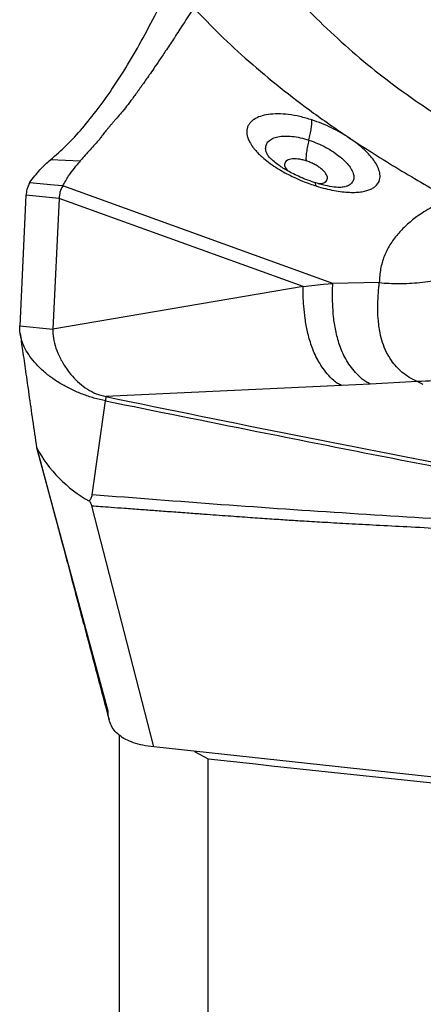
# Model space of a CAD drawing. Units: millimetres. Extents: x 5 to 292, y 5 to 205.
# Drawn here: x 74 to 76, y 150 to 154 of the extents above; entities that cross this region are included whole.
import ezdxf

# ---------------------------------------------------------------- set-up
doc = ezdxf.new("R2010")
doc.units = ezdxf.units.MM

msp = doc.modelspace()

# ---------------------------------------------------------------- linework, layer by layer
at = {"color": 7, "linetype": 'Continuous', "lineweight": 30}
for p, q in [((74.1292, 153.4843), (73.9942, 153.4907)), ((74.0113, 153.3763), (73.9006, 153.3874)), ((74.0497, 153.3725), (74.0113, 153.3763)), ((75.2653, 152.9329), (74.0497, 153.3725)), ((75.3217, 153.3694), (75.318, 153.3684)), ((73.8843, 153.3315), (73.8561, 152.7419)), ((74.0335, 153.3165), (73.8843, 153.3315)), ((74.0335, 153.3165), (74.0052, 152.727)), ((75.1326, 152.9191), (74.0335, 153.3165)), ((75.1326, 152.9191), (74.0052, 152.727)), ((75.1326, 152.9191), (75.2232, 152.9305)), ((75.2232, 152.9305), (75.2653, 152.9329)), ((75.4745, 152.9369), (75.2653, 152.9329)), ((73.8561, 152.7419), (74.0052, 152.727)), ((75.3045, 152.4735), (74.2438, 152.4231)), ((75.4338, 152.4799), (75.3045, 152.4735)), ((75.646, 152.4906), (75.4338, 152.4799)), ((75.6729, 152.4784), (75.646, 152.4906)), ((74.2438, 152.4231), (74.2429, 152.4039)), ((74.1818, 151.981), (74.2429, 152.4039)), ((74.2544, 151.0062), (73.9327, 152.1925)), ((74.4592, 150.8445), (74.1811, 151.9311)), ((74.3047, 147.8068), (74.3047, 150.8965)), ((75.9455, 150.6829), (74.4592, 150.8445)), ((74.6431, 150.8245), (74.7047, 150.7904)), ((74.7047, 147.6705), (74.7047, 150.7904))]:
    msp.add_line(p, q, dxfattribs=at)
msp.add_arc((74.4637, 152.4799), 0.6041, 208.2976, 240.8736, dxfattribs=at)
msp.add_ellipse((160.4292, 156.2617), major_axis=(217.4417, -17.5742), ratio=0.061518, start_param=4.312124, end_param=4.334891, dxfattribs=at)
for points, knots in [([(74.9692, 154.3746), (75.0069, 154.3295), (75.0821, 154.2397), (75.2055, 154.1123), (75.3356, 153.9912), (75.473, 153.877), (75.6168, 153.7701), (75.7668, 153.6707), (75.922, 153.5786), (76.0301, 153.5237), (76.084, 153.4963)], [0, 0, 0, 0, 0.127287, 0.253864, 0.379769, 0.505032, 0.629665, 0.753678, 0.877106, 1, 1, 1, 1]), ([(73.9942, 153.4907), (74.0183, 153.5117), (74.0662, 153.5536), (74.138, 153.6314), (74.2094, 153.7198), (74.2803, 153.82), (74.3507, 153.9318), (74.4207, 154.0543), (74.4669, 154.1455), (74.49, 154.1911)], [0, 0, 0, 0, 0.144746, 0.288409, 0.431257, 0.573563, 0.715604, 0.857658, 1, 1, 1, 1]), ([(74.6391, 154.1761), (74.6237, 154.1518), (74.5943, 154.1055), (74.5536, 154.0427), (74.518, 153.9885), (74.4873, 153.9426), (74.4616, 153.9048), (74.4405, 153.8743), (74.4238, 153.8502), (74.4105, 153.8316), (74.4014, 153.8187), (74.3955, 153.8107), (74.3931, 153.8068), (74.3919, 153.8055), (74.3919, 153.8054), (74.3919, 153.8054), (74.3919, 153.8054), (74.3919, 153.8054), (74.3918, 153.8053), (74.3917, 153.8051), (74.3914, 153.8047), (74.3908, 153.8039), (74.3897, 153.8024), (74.3876, 153.7993), (74.3833, 153.7933), (74.375, 153.7818), (74.3593, 153.7604), (74.3385, 153.733), (74.3155, 153.7043), (74.2973, 153.6829), (74.2834, 153.6672), (74.2734, 153.6556), (74.2641, 153.6448), (74.2555, 153.6348), (74.2477, 153.6254), (74.2378, 153.6133), (74.2268, 153.5995), (74.2196, 153.5886), (74.2163, 153.5837)], [0, 0, 0, 0, 0.097882, 0.186324, 0.265202, 0.334472, 0.394177, 0.44156, 0.480747, 0.511863, 0.535024, 0.546096, 0.5537, 0.553708, 0.553718, 0.553736, 0.553771, 0.553843, 0.553986, 0.554273, 0.554846, 0.555991, 0.558274, 0.562819, 0.571819, 0.589467, 0.623363, 0.685686, 0.740922, 0.789297, 0.814929, 0.839277, 0.862377, 0.884257, 0.904932, 0.92441, 0.965583, 1, 1, 1, 1]), ([(74.6391, 154.1761), (74.6784, 154.135), (74.7582, 154.0515), (74.8883, 153.9321), (75.0287, 153.8146), (75.1796, 153.699), (75.287, 153.6252), (75.3414, 153.5877)], [0, 0, 0, 0, 0.187805, 0.381596, 0.581491, 0.78759, 1, 1, 1, 1]), ([(75.1715, 153.6701), (75.1535, 153.6754), (75.1174, 153.6862), (75.0656, 153.6952), (75.0175, 153.6985), (74.9746, 153.6957), (74.9383, 153.6872), (74.9165, 153.6767), (74.9043, 153.6679), (74.8984, 153.6627), (74.8932, 153.6571), (74.8887, 153.6512), (74.885, 153.645), (74.8821, 153.6385), (74.88, 153.632), (74.8786, 153.6249), (74.878, 153.6161), (74.8789, 153.6042), (74.8828, 153.5889), (74.891, 153.5699), (74.9026, 153.5515), (74.9157, 153.5351), (74.928, 153.5214), (74.9429, 153.507), (74.9637, 153.4889), (74.9911, 153.4683), (75.0244, 153.4467), (75.0575, 153.428), (75.0921, 153.4107), (75.127, 153.3953), (75.1606, 153.3823), (75.1812, 153.3755), (75.1905, 153.3724)], [0, 0, 0, 0, 0.057735, 0.115467, 0.173118, 0.230631, 0.287982, 0.34518, 0.361522, 0.377859, 0.394193, 0.410526, 0.426861, 0.4432, 0.459546, 0.473167, 0.492538, 0.517662, 0.548549, 0.585215, 0.627696, 0.651154, 0.676088, 0.702497, 0.730383, 0.776038, 0.818327, 0.857213, 0.892682, 0.934601, 0.97037, 1, 1, 1, 1]), ([(75.1577, 153.5793), (75.16, 153.5883), (75.1646, 153.6067), (75.1691, 153.6317), (75.1717, 153.6537), (75.1716, 153.6646), (75.1715, 153.6701)], [0, 0, 0, 0, 0.247216, 0.499659, 0.752273, 1, 1, 1, 1]), ([(75.3414, 153.5877), (75.3285, 153.596), (75.3026, 153.6125), (75.2602, 153.6347), (75.2162, 153.6545), (75.1864, 153.6649), (75.1715, 153.6701)], [0, 0, 0, 0, 0.2496, 0.499532, 0.749691, 1, 1, 1, 1]), ([(74.2163, 153.5837), (74.2016, 153.5674), (74.1715, 153.5342), (74.1441, 153.5032), (74.1302, 153.4873)], [0, 0, 0, 0, 0.489311, 1, 1, 1, 1]), ([(74.9723, 153.513), (74.9707, 153.5156), (74.9648, 153.5256), (74.9623, 153.5416), (74.965, 153.56), (74.9758, 153.5754), (74.9936, 153.5873), (75.0178, 153.595), (75.0476, 153.5983), (75.0817, 153.5967), (75.1188, 153.5908), (75.1448, 153.5831), (75.1577, 153.5793)], [0, 0, 0, 0, 0.037741, 0.144258, 0.251191, 0.358415, 0.465781, 0.573108, 0.680285, 0.787222, 0.893812, 1, 1, 1, 1]), ([(75.1577, 153.5793), (75.1555, 153.5698), (75.1509, 153.5506), (75.1467, 153.5248), (75.1444, 153.5023), (75.1449, 153.4913), (75.1452, 153.4859)], [0, 0, 0, 0, 0.247285, 0.500001, 0.752716, 1, 1, 1, 1]), ([(75.1905, 153.3724), (75.2044, 153.3683), (75.2318, 153.3601), (75.2712, 153.3516), (75.3077, 153.346), (75.3408, 153.3435), (75.3705, 153.3436), (75.3964, 153.3463), (75.4186, 153.3512), (75.4371, 153.358), (75.4519, 153.3665), (75.4667, 153.3794), (75.4774, 153.3982), (75.4794, 153.4237), (75.4725, 153.4501), (75.4593, 153.4757), (75.4419, 153.4998), (75.4225, 153.5215), (75.4012, 153.5421), (75.3792, 153.5605), (75.3587, 153.5759), (75.3464, 153.5843), (75.3414, 153.5877)], [0, 0, 0, 0, 0.0551045, 0.1086128, 0.1605278, 0.2108585, 0.2596312, 0.3068624, 0.3525663, 0.39675, 0.4394171, 0.4805656, 0.5582181, 0.6297935, 0.6952738, 0.7546634, 0.8079646, 0.8551946, 0.8963463, 0.9417429, 0.9763074, 1, 1, 1, 1]), ([(75.3414, 153.5877), (75.4145, 153.5408), (75.5609, 153.4467), (75.7148, 153.3591), (75.7918, 153.3152)], [0, 0, 0, 0, 0.499518, 1, 1, 1, 1]), ([(73.9006, 153.3874), (73.9162, 153.4078), (73.9474, 153.4487), (73.9786, 153.4767), (73.9942, 153.4907)], [0, 0, 0, 0, 0.4993535, 1, 1, 1, 1]), ([(75.1823, 153.3885), (75.1696, 153.3928), (75.1453, 153.401), (75.1113, 153.4154), (75.0819, 153.4297), (75.0571, 153.4434), (75.0367, 153.456), (75.0165, 153.47), (74.9993, 153.4836), (74.9878, 153.4944), (74.9824, 153.4999), (74.9778, 153.5049), (74.9728, 153.511), (74.9714, 153.5134), (74.9706, 153.5148)], [0, 0, 0, 0, 0.121143, 0.231518, 0.331262, 0.420538, 0.499594, 0.568652, 0.677487, 0.748855, 0.773836, 0.804966, 0.889048, 1, 1, 1, 1]), ([(74.0497, 153.3725), (74.0586, 153.3884), (74.0769, 153.4211), (74.1026, 153.4542), (74.1203, 153.4742), (74.1292, 153.4843)], [0, 0, 0, 0, 0.3208505, 0.6587268, 1, 1, 1, 1]), ([(73.9006, 153.3874), (73.8961, 153.377), (73.8881, 153.3584), (73.8855, 153.3397), (73.8843, 153.3315)], [0, 0, 0, 0, 0.559944, 1, 1, 1, 1]), ([(74.0497, 153.3725), (74.0449, 153.3642), (74.0365, 153.3495), (74.0344, 153.3265), (74.0335, 153.3165)], [0, 0, 0, 0, 0.564266, 1, 1, 1, 1]), ([(75.3223, 153.3689), (75.3162, 153.3676), (75.3038, 153.3651), (75.2725, 153.3671), (75.2323, 153.3741), (75.1993, 153.3836), (75.1824, 153.3885)], [0, 0, 0, 0, 0.2332074, 0.4770421, 0.7322927, 1, 1, 1, 1]), ([(75.7918, 153.3152), (75.7644, 153.3028), (75.7097, 153.278), (75.6461, 153.2369), (75.5956, 153.1958), (75.555, 153.1537), (75.5211, 153.1074), (75.4955, 153.0555), (75.4789, 152.9997), (75.476, 152.9578), (75.4745, 152.9369)], [0, 0, 0, 0, 0.140576, 0.280643, 0.390474, 0.500192, 0.625022, 0.749872, 0.874841, 1, 1, 1, 1]), ([(75.4745, 152.9369), (75.5041, 152.9346), (75.5631, 152.9301), (75.6568, 152.9366), (75.7527, 152.9505), (75.8615, 152.9732), (75.9826, 153.0041), (76.1151, 153.0413), (76.2034, 153.0647), (76.2473, 153.0763)], [0, 0, 0, 0, 0.123441, 0.246735, 0.37086, 0.496118, 0.664475, 0.83306, 1, 1, 1, 1]), ([(75.3045, 152.4735), (75.2983, 152.4765), (75.285, 152.4831), (75.2633, 152.5007), (75.2405, 152.5249), (75.2164, 152.5565), (75.1908, 152.5988), (75.1682, 152.6519), (75.151, 152.7148), (75.1404, 152.7748), (75.1347, 152.8298), (75.1319, 152.8783), (75.1324, 152.906), (75.1326, 152.9191)], [0, 0, 0, 0, 0.032588, 0.070064, 0.150675, 0.22404, 0.291083, 0.421961, 0.550303, 0.673933, 0.79178, 0.90218, 1, 1, 1, 1]), ([(75.4338, 152.4799), (75.4275, 152.483), (75.4142, 152.4896), (75.3919, 152.5066), (75.3683, 152.5302), (75.3435, 152.5609), (75.3171, 152.6029), (75.2941, 152.6566), (75.2775, 152.7209), (75.2683, 152.7829), (75.2645, 152.8402), (75.2636, 152.891), (75.2648, 152.9194), (75.2653, 152.9329)], [0, 0, 0, 0, 0.032036, 0.067562, 0.142571, 0.212194, 0.277253, 0.405818, 0.533799, 0.659189, 0.780496, 0.895648, 1, 1, 1, 1]), ([(75.646, 152.4906), (75.6335, 152.4968), (75.6087, 152.5091), (75.5773, 152.5322), (75.5507, 152.5577), (75.5262, 152.5886), (75.5051, 152.6253), (75.4887, 152.6673), (75.4758, 152.7178), (75.4687, 152.7755), (75.4677, 152.8368), (75.4708, 152.8926), (75.4733, 152.9223), (75.4745, 152.9369)], [0, 0, 0, 0, 0.059344, 0.117565, 0.175707, 0.234528, 0.314774, 0.397521, 0.482642, 0.613502, 0.745622, 0.875579, 1, 1, 1, 1]), ([(74.2429, 152.4039), (74.2252, 152.408), (74.1902, 152.416), (74.139, 152.4334), (74.0899, 152.4543), (74.0436, 152.4789), (74.0008, 152.5067), (73.9624, 152.5373), (73.929, 152.5699), (73.9014, 152.604), (73.88, 152.6388), (73.8652, 152.6737), (73.8564, 152.7084), (73.8562, 152.7307), (73.8561, 152.7419)], [0, 0, 0, 0, 0.084622, 0.16815, 0.252213, 0.33664, 0.421145, 0.50589, 0.590313, 0.67385, 0.756662, 0.838428, 0.918975, 1, 1, 1, 1]), ([(73.8578, 152.7087), (73.8615, 152.683), (73.8695, 152.6272), (73.8827, 152.5348), (73.8977, 152.4298), (73.9141, 152.3146), (73.9258, 152.2346), (73.9318, 152.1935)], [0, 0, 0, 0, 0.1563212, 0.338811, 0.5415294, 0.7645343, 1, 1, 1, 1]), ([(74.0052, 152.727), (74.0055, 152.7137), (74.0063, 152.6862), (74.0184, 152.6417), (74.0376, 152.5955), (74.0629, 152.5527), (74.0922, 152.5151), (74.1236, 152.4836), (74.1594, 152.4567), (74.1997, 152.4349), (74.2291, 152.427), (74.2438, 152.4231)], [0, 0, 0, 0, 0.121253, 0.251423, 0.385859, 0.519905, 0.624113, 0.723977, 0.818994, 0.909774, 1, 1, 1, 1]), ([(76.4286, 152.5652), (76.3749, 152.5544), (76.2675, 152.5328), (76.1069, 152.5151), (75.9487, 152.504), (75.794, 152.4973), (75.6953, 152.4928), (75.646, 152.4906)], [0, 0, 0, 0, 0.199522, 0.399451, 0.599716, 0.799983, 1, 1, 1, 1]), ([(74.2438, 152.4231), (74.529, 152.3646), (75.0994, 152.2475), (75.6704, 152.1374), (75.956, 152.0824)], [0, 0, 0, 0, 0.49996, 1, 1, 1, 1]), ([(74.2429, 152.4039), (74.4699, 152.358), (74.8687, 152.2773), (75.4395, 152.1639), (75.7832, 152.0968), (75.9551, 152.0632)], [0, 0, 0, 0, 0.397954, 0.698975, 1, 1, 1, 1]), ([(73.9325, 152.1912), (73.9726, 152.0413), (74.0255, 151.8437), (74.0859, 151.6174), (74.118, 151.4966), (74.1742, 151.2854), (74.2223, 151.1026), (74.2582, 150.966)], [0, 0, 0, 0, 0.370994, 0.488775, 0.558107, 0.669758, 1, 1, 1, 1]), ([(74.1696, 151.9522), (74.1723, 151.9566), (74.1765, 151.9634), (74.1821, 151.9731), (74.1819, 151.9785), (74.1818, 151.981)], [0, 0, 0, 0, 0.497766, 0.765749, 1, 1, 1, 1]), ([(75.9259, 151.8607), (75.732, 151.8724), (75.3443, 151.8956), (74.7628, 151.9353), (74.3755, 151.9656), (74.1818, 151.9808)], [0, 0, 0, 0, 0.333408, 0.666734, 1, 1, 1, 1]), ([(74.1696, 151.9522), (74.171, 151.9505), (74.1729, 151.9483), (74.1749, 151.9448), (74.1764, 151.9393), (74.1791, 151.9346), (74.1811, 151.9312)], [0, 0, 0, 0, 0.241595, 0.326391, 0.491867, 1, 1, 1, 1]), ([(74.1811, 151.9311), (74.1935, 151.9302), (74.2221, 151.9282), (74.2711, 151.9246), (74.332, 151.9202), (74.3984, 151.9153), (74.4688, 151.9101), (74.5418, 151.9047), (74.6148, 151.8993), (74.6821, 151.8943), (74.7403, 151.89), (74.7934, 151.8862), (74.844, 151.8825), (74.8921, 151.8791), (74.9376, 151.876), (74.9806, 151.873), (75.021, 151.8703), (75.0727, 151.8669), (75.1419, 151.8626), (75.2343, 151.8571), (75.3422, 151.851), (75.4655, 151.8443), (75.6042, 151.8369), (75.7583, 151.8288), (75.8662, 151.8233), (75.9227, 151.8204)], [0, 0, 0, 0, 0.021263, 0.049378, 0.084345, 0.126164, 0.163828, 0.205722, 0.251847, 0.289662, 0.321646, 0.352168, 0.381226, 0.408822, 0.434955, 0.459625, 0.482833, 0.504578, 0.548795, 0.601863, 0.663784, 0.734557, 0.814184, 0.902665, 1, 1, 1, 1]), ([(74.4592, 150.8445), (74.443, 150.8467), (74.4122, 150.8509), (74.3694, 150.8624), (74.3328, 150.8777), (74.3029, 150.897), (74.2798, 150.9199), (74.264, 150.9461), (74.2549, 150.9754), (74.2546, 150.9956), (74.2544, 151.0062)], [0, 0, 0, 0, 0.141467, 0.268373, 0.385054, 0.497043, 0.610561, 0.728969, 0.857425, 1, 1, 1, 1])]:
    msp.add_open_spline(points, degree=3, knots=knots, dxfattribs=at)
at = {"color": 8, "linetype": 'Continuous', "lineweight": 30}
for points, knots in [([(75.1577, 153.5793), (75.1707, 153.5746), (75.1966, 153.5654), (75.2343, 153.5469), (75.2691, 153.5261), (75.2999, 153.5035), (75.3253, 153.4801), (75.3445, 153.4567), (75.3567, 153.4344), (75.3614, 153.414), (75.3586, 153.3961), (75.3478, 153.3819), (75.3363, 153.3733), (75.3269, 153.3708), (75.3255, 153.3705)], [0, 0, 0, 0, 0.0895066, 0.1788064, 0.2678854, 0.3568231, 0.4457398, 0.5347799, 0.6240558, 0.7136362, 0.8035665, 0.8938374, 0.984399, 1, 1, 1, 1]), ([(75.1452, 153.4859), (75.1389, 153.4877), (75.1262, 153.4914), (75.1021, 153.4954), (75.0755, 153.4952), (75.0575, 153.4878), (75.0499, 153.4784), (75.0477, 153.4698), (75.0493, 153.46), (75.0539, 153.4503), (75.0594, 153.4438), (75.0618, 153.4411)], [0, 0, 0, 0, 0.092367, 0.185263, 0.37158, 0.558745, 0.652551, 0.74597, 0.838843, 0.931082, 1, 1, 1, 1]), ([(75.1998, 153.3838), (75.2042, 153.3836), (75.2194, 153.3831), (75.2321, 153.3894), (75.2399, 153.3984), (75.2421, 153.4069), (75.2405, 153.4167), (75.2352, 153.4274), (75.2264, 153.4386), (75.2143, 153.4498), (75.1994, 153.4607), (75.1825, 153.4706), (75.1641, 153.4793), (75.1515, 153.4837), (75.1452, 153.4859)], [0, 0, 0, 0, 0.06431, 0.222519, 0.301661, 0.380399, 0.458659, 0.536433, 0.613795, 0.690878, 0.767868, 0.844948, 0.922288, 1, 1, 1, 1]), ([(75.1905, 153.3724), (75.1896, 153.3763), (75.1879, 153.384), (75.1848, 153.3887), (75.1823, 153.3884), (75.1822, 153.3884)], [0, 0, 0, 0, 0.480225, 0.970052, 1, 1, 1, 1])]:
    msp.add_open_spline(points, degree=3, knots=knots, dxfattribs=at)

doc.saveas('drawing.dxf')
